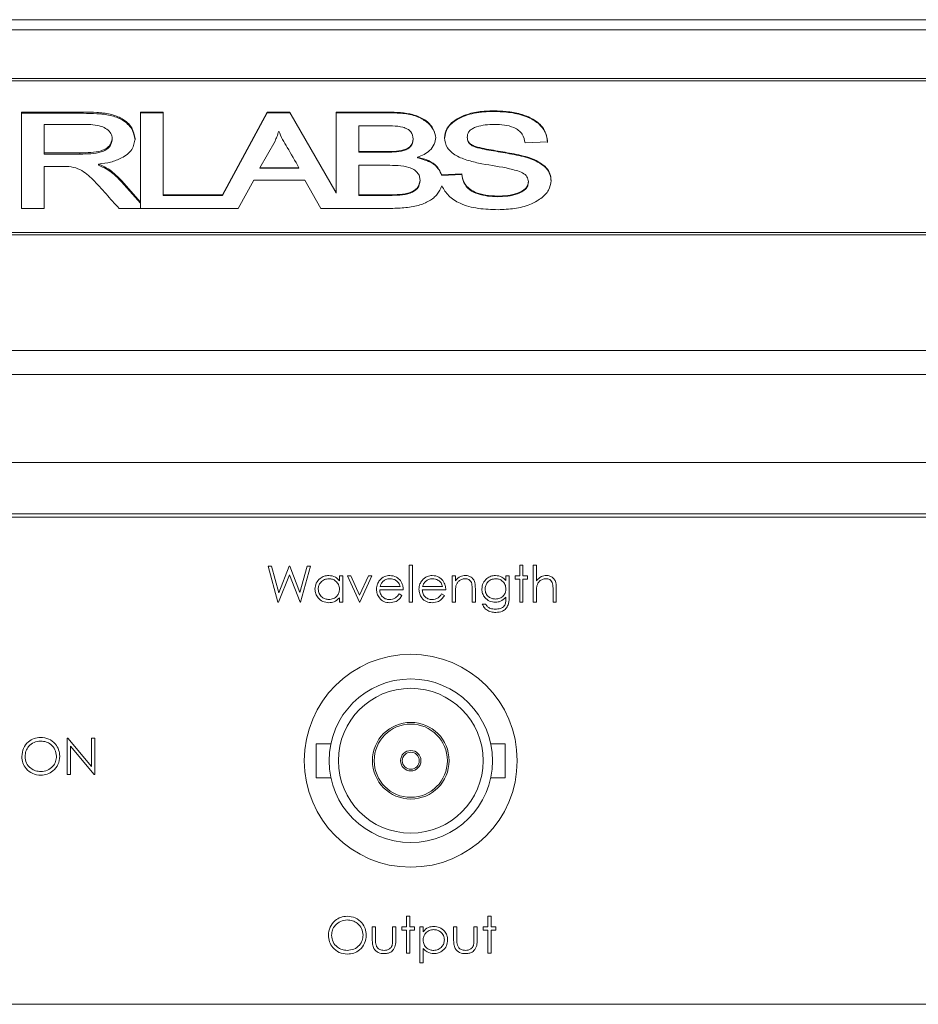
# Model space of a CAD drawing. Units: millimetres. Extents: x 0 to 420, y 0 to 297.
# Drawn here: x 309 to 336, y 213 to 242 of the extents above; entities that cross this region are included whole.
import ezdxf

# ---------------------------------------------------------------- set-up
doc = ezdxf.new("R2010")
doc.units = ezdxf.units.MM

msp = doc.modelspace()

# ---------------------------------------------------------------- linework, layer by layer
at = {"color": 7, "linetype": 'Continuous', "lineweight": 15}
for p, q in [((377.8002, 241.7854), (294.8002, 241.7854)), ((377.8002, 241.4925), (294.8002, 241.4925)), ((375.3002, 240.0635), (297.3002, 240.0635)), ((375.3002, 239.9928), (297.3002, 239.9928)), ((309.472, 239.0736), (311.2853, 239.0736)), ((309.472, 236.2452), (309.472, 239.0736)), ((309.472, 239.0382), (311.2853, 239.0382)), ((311.2853, 239.0382), (311.2853, 239.0736)), ((312.9618, 239.0736), (313.6284, 239.0736)), ((312.9618, 236.4327), (312.9618, 239.0736)), ((313.6284, 239.0559), (312.9618, 239.0559)), ((313.6284, 239.0736), (313.6284, 236.644)), ((315.3716, 236.644), (316.6807, 239.0736)), ((316.6807, 239.0559), (315.3716, 236.6264)), ((316.6807, 239.0736), (317.3529, 239.0736)), ((316.6807, 239.0559), (316.6807, 239.0736)), ((317.3529, 239.0559), (316.6807, 239.0559)), ((317.3529, 239.0736), (318.7105, 236.7095)), ((317.3529, 239.0559), (317.3529, 239.0736)), ((318.7105, 236.6919), (317.3529, 239.0559)), ((318.7105, 239.0736), (320.2321, 239.0736)), ((318.7105, 236.7095), (318.7105, 239.0736)), ((320.2321, 239.0559), (318.7105, 239.0559)), ((320.2321, 239.0559), (320.2321, 239.0736)), ((323.3308, 239.0922), (323.3308, 239.1099)), ((310.1387, 238.711), (310.1387, 237.877)), ((311.3198, 238.711), (310.1387, 238.711)), ((320.059, 238.6747), (319.3771, 238.6747)), ((319.3771, 238.6747), (319.3771, 237.9132)), ((312.1387, 238.2626), (312.1387, 238.2979)), ((316.917, 238.2237), (316.4699, 237.4418)), ((320.9669, 238.2667), (320.9669, 238.2843)), ((322.5592, 238.3227), (322.5592, 238.3404)), ((324.9182, 238.201), (324.2555, 238.167)), ((310.1387, 237.877), (311.1892, 237.877)), ((310.1387, 237.8416), (310.1387, 237.877)), ((311.1892, 237.8416), (311.1892, 237.877)), ((319.3771, 237.9132), (320.1263, 237.9132)), ((319.3771, 237.8955), (319.3771, 237.9132)), ((319.3771, 237.8955), (320.1263, 237.8955)), ((320.1263, 237.8955), (320.1263, 237.9132)), ((323.3949, 237.9222), (323.3949, 237.9398)), ((310.1387, 237.8416), (311.1892, 237.8416)), ((321.0951, 237.7324), (321.0951, 237.75)), ((310.1387, 237.4781), (310.1387, 236.2452)), ((310.6499, 237.4781), (310.1387, 237.4781)), ((311.7353, 237.5123), (311.7353, 237.5476)), ((316.4699, 237.4418), (317.6174, 237.4418)), ((316.4699, 237.4241), (316.4699, 237.4418)), ((316.4699, 237.4241), (317.6174, 237.4241)), ((317.6174, 237.4241), (317.6174, 237.4418)), ((320.2041, 237.5143), (319.3771, 237.5143)), ((319.3771, 237.5143), (319.3771, 236.644)), ((312.4119, 237.0611), (312.9618, 236.4327)), ((312.4119, 237.0257), (312.4119, 237.0611)), ((312.4119, 237.0257), (312.9618, 236.3973)), ((316.2912, 237.0792), (315.8345, 236.2452)), ((317.7945, 237.0792), (316.2912, 237.0792)), ((318.2568, 236.2452), (317.7945, 237.0792)), ((321.172, 237.0615), (321.172, 237.0792)), ((321.8161, 237.2305), (322.3997, 237.2605)), ((322.3997, 237.2428), (321.8161, 237.2128)), ((321.8161, 237.2128), (321.8161, 237.2305)), ((322.3997, 237.2428), (322.3997, 237.2605)), ((324.3541, 237.0151), (324.3541, 237.0327)), ((318.7105, 236.6919), (318.7105, 236.7095)), ((312.9618, 236.415), (312.9618, 236.4327)), ((312.9618, 236.415), (312.9618, 236.2452)), ((313.6284, 236.644), (315.3716, 236.644)), ((313.6284, 236.6264), (313.6284, 236.644)), ((315.3716, 236.6264), (313.6284, 236.6264)), ((315.3716, 236.6264), (315.3716, 236.644)), ((319.3771, 236.644), (320.2722, 236.644)), ((319.3771, 236.6264), (319.3771, 236.644)), ((319.3771, 236.6264), (320.2722, 236.6264)), ((320.2722, 236.6264), (320.2722, 236.644)), ((323.4454, 236.5901), (323.4454, 236.6078)), ((310.1387, 236.2452), (309.472, 236.2452)), ((315.8345, 236.2452), (312.339, 236.2452)), ((320.2674, 236.2452), (318.2568, 236.2452)), ((297.3002, 235.5381), (375.3002, 235.5381)), ((297.3002, 235.4673), (375.3002, 235.4673)), ((377.8002, 232.0783), (294.8002, 232.0783)), ((377.8002, 231.3712), (294.8002, 231.3712)), ((294.8002, 228.7854), (377.8002, 228.7854)), ((294.8002, 228.7854), (377.8002, 228.7854)), ((375.3002, 227.2854), (297.3002, 227.2854)), ((375.3002, 227.1854), (297.3002, 227.1854)), ((316.7181, 225.7437), (316.8162, 225.7437)), ((316.9996, 224.6854), (316.7181, 225.7437)), ((316.8162, 225.7437), (317.0233, 224.9675)), ((317.0233, 224.9675), (317.3314, 225.7437)), ((317.3314, 225.7437), (317.3452, 225.7437)), ((317.3452, 225.7437), (317.6475, 224.9728)), ((317.6475, 224.9728), (317.8557, 225.7437)), ((317.9528, 225.7437), (317.6674, 224.6854)), ((317.8557, 225.7437), (317.9528, 225.7437)), ((320.8564, 225.7708), (320.9514, 225.7708)), ((320.8564, 224.6854), (320.8564, 225.7708)), ((320.9514, 225.7708), (320.9514, 224.6854)), ((324.0993, 225.7708), (324.1942, 225.7708)), ((324.0993, 225.4588), (324.0993, 225.7708)), ((324.1942, 225.7708), (324.1942, 225.4588)), ((324.4927, 225.7708), (324.5877, 225.7708)), ((324.4927, 224.6854), (324.4927, 225.7708)), ((324.5877, 225.7708), (324.5877, 225.3127)), ((317.3354, 225.4948), (317.0132, 224.6854)), ((317.6539, 224.6854), (317.3354, 225.4948)), ((318.8076, 225.4588), (318.9026, 225.4588)), ((318.8076, 225.3157), (318.8076, 225.4588)), ((318.9026, 225.4588), (318.9026, 224.6854)), ((319.0383, 225.4588), (319.1411, 225.4588)), ((319.391, 224.6854), (319.0383, 225.4588)), ((319.1411, 225.4588), (319.3978, 224.8957)), ((319.3978, 224.8957), (319.6546, 225.4588)), ((319.7574, 225.4588), (319.4046, 224.6854)), ((319.6546, 225.4588), (319.7574, 225.4588)), ((322.1183, 225.4588), (322.2133, 225.4588)), ((322.1183, 224.6854), (322.1183, 225.4588)), ((322.2133, 225.4588), (322.2133, 225.3193)), ((323.6922, 225.4588), (323.7872, 225.4588)), ((323.6922, 225.3235), (323.6922, 225.4588)), ((323.7872, 225.4588), (323.7872, 224.845)), ((323.9636, 225.3638), (323.9636, 225.4588)), ((323.9636, 225.4588), (324.0993, 225.4588)), ((324.1942, 225.4588), (324.3299, 225.4588)), ((324.3299, 225.4588), (324.3299, 225.3638)), ((319.998, 225.1467), (320.585, 225.1467)), ((321.2463, 225.1467), (321.8333, 225.1467)), ((324.0993, 225.3638), (323.9636, 225.3638)), ((324.0993, 224.6854), (324.0993, 225.3638)), ((324.1942, 225.3638), (324.1942, 224.6854)), ((324.3299, 225.3638), (324.1942, 225.3638)), ((320.68, 225.0517), (319.988, 225.0517)), ((320.5549, 224.9296), (320.6393, 224.8853)), ((321.9283, 225.0517), (321.2363, 225.0517)), ((321.8032, 224.9296), (321.8876, 224.8853)), ((322.2133, 224.965), (322.2133, 224.6854)), ((322.7017, 224.6854), (322.7017, 225.0492)), ((322.7967, 225.0803), (322.7967, 224.6854)), ((324.5877, 224.965), (324.5877, 224.6854)), ((325.0762, 224.6854), (325.0762, 225.0492)), ((325.1712, 225.0803), (325.1712, 224.6854)), ((317.0132, 224.6854), (316.9996, 224.6854)), ((317.6674, 224.6854), (317.6539, 224.6854)), ((318.8076, 224.6854), (318.8076, 224.8191)), ((318.9026, 224.6854), (318.8076, 224.6854)), ((319.4046, 224.6854), (319.391, 224.6854)), ((320.9514, 224.6854), (320.8564, 224.6854)), ((322.2133, 224.6854), (322.1183, 224.6854)), ((322.7967, 224.6854), (322.7017, 224.6854)), ((323.0002, 224.6311), (323.0952, 224.6311)), ((323.6922, 224.7935), (323.6922, 224.8336)), ((324.1942, 224.6854), (324.0993, 224.6854)), ((324.5877, 224.6854), (324.4927, 224.6854)), ((325.1712, 224.6854), (325.0762, 224.6854)), ((310.8113, 220.6937), (310.8313, 220.6937)), ((310.8113, 219.6354), (310.8113, 220.6937)), ((310.8313, 220.6937), (311.5305, 219.8607)), ((311.5305, 220.6937), (311.6254, 220.6937)), ((311.5305, 219.8607), (311.5305, 220.6937)), ((311.6254, 220.6937), (311.6254, 219.6354)), ((318.5529, 220.5354), (318.1252, 220.5354)), ((318.1252, 219.5354), (318.1252, 220.5354)), ((323.6752, 220.5354), (323.2476, 220.5354)), ((323.6752, 220.5354), (323.6752, 219.5354)), ((311.6038, 219.6354), (310.9063, 220.4664)), ((310.9063, 220.4664), (310.9063, 219.6354)), ((310.9063, 219.6354), (310.8113, 219.6354)), ((311.6254, 219.6354), (311.6038, 219.6354)), ((318.1252, 219.5354), (318.5529, 219.5354)), ((323.2476, 219.5354), (323.6752, 219.5354)), ((320.7747, 215.4708), (320.8697, 215.4708)), ((320.7747, 215.1588), (320.7747, 215.4708)), ((320.8697, 215.4708), (320.8697, 215.1588)), ((323.1627, 215.4708), (323.2577, 215.4708)), ((323.1627, 215.1588), (323.1627, 215.4708)), ((323.2577, 215.4708), (323.2577, 215.1588)), ((319.7706, 215.1588), (319.8656, 215.1588)), ((319.7706, 214.7892), (319.7706, 215.1588)), ((319.8656, 215.1588), (319.8656, 214.8001)), ((320.3676, 215.1588), (320.4626, 215.1588)), ((320.3676, 214.8001), (320.3676, 215.1588)), ((320.4626, 215.1588), (320.4626, 214.7822)), ((320.639, 215.0638), (320.639, 215.1588)), ((320.639, 215.1588), (320.7747, 215.1588)), ((320.7747, 215.0638), (320.639, 215.0638)), ((320.7747, 214.3854), (320.7747, 215.0638)), ((320.8697, 215.1588), (321.0053, 215.1588)), ((320.8697, 215.0638), (320.8697, 214.3854)), ((321.0053, 215.0638), (320.8697, 215.0638)), ((321.0053, 215.1588), (321.0053, 215.0638)), ((321.1682, 215.1588), (321.2631, 215.1588)), ((321.1682, 214.1004), (321.1682, 215.1588)), ((321.2631, 215.1588), (321.2631, 215.0157)), ((322.1587, 215.1588), (322.2536, 215.1588)), ((322.1587, 214.7892), (322.1587, 215.1588)), ((322.2536, 215.1588), (322.2536, 214.8001)), ((322.7557, 215.1588), (322.8506, 215.1588)), ((322.7557, 214.8001), (322.7557, 215.1588)), ((322.8506, 215.1588), (322.8506, 214.7822)), ((323.027, 215.0638), (323.027, 215.1588)), ((323.027, 215.1588), (323.1627, 215.1588)), ((323.1627, 215.0638), (323.027, 215.0638)), ((323.1627, 214.3854), (323.1627, 215.0638)), ((323.2577, 215.1588), (323.3934, 215.1588)), ((323.2577, 215.0638), (323.2577, 214.3854)), ((323.3934, 215.0638), (323.2577, 215.0638)), ((323.3934, 215.1588), (323.3934, 215.0638)), ((321.2631, 214.5255), (321.2631, 214.1004)), ((320.8697, 214.3854), (320.7747, 214.3854)), ((323.2577, 214.3854), (323.1627, 214.3854)), ((321.2631, 214.1004), (321.1682, 214.1004)), ((297.3002, 212.8854), (375.3002, 212.8854))]:
    msp.add_line(p, q, dxfattribs=at)
for radius in [3.125, 2.4, 2.125, 1.125, 1.075, 0.3, 0.25]:
    msp.add_circle((320.9002, 220.0354), radius, dxfattribs=at)
for points, knots in [([(311.2853, 239.0736), (311.4181, 239.0715), (311.6836, 239.0672), (312.0825, 239.0283), (312.4607, 238.8844), (312.7481, 238.6249), (312.7863, 238.4032), (312.8053, 238.2923)], [0, 0, 0, 0, 0.18752, 0.3748015, 0.5613222, 0.7804583, 1, 1, 1, 1]), ([(311.2853, 239.0382), (311.4181, 239.0361), (311.6836, 239.0319), (312.0825, 238.9929), (312.4607, 238.8491), (312.7481, 238.5896), (312.7863, 238.3679), (312.8053, 238.2569)], [0, 0, 0, 0, 0.18752, 0.3748015, 0.5613222, 0.7804583, 1, 1, 1, 1]), ([(320.2321, 239.0736), (320.3545, 239.0709), (320.5992, 239.0656), (320.9619, 239.0116), (321.3052, 238.8745), (321.5676, 238.6357), (321.6116, 238.4326), (321.6336, 238.3314)], [0, 0, 0, 0, 0.187373, 0.3745488, 0.5609936, 0.780991, 1, 1, 1, 1]), ([(321.6336, 238.3137), (321.6186, 238.4003), (321.5885, 238.5736), (321.3762, 238.7936), (321.0703, 238.9698), (320.6638, 239.0451), (320.3761, 239.0523), (320.2321, 239.0559)], [0, 0, 0, 0, 0.186266, 0.3730372, 0.5592042, 0.7793119, 1, 1, 1, 1]), ([(321.8925, 238.3161), (321.9044, 238.4064), (321.928, 238.587), (322.148, 238.8181), (322.4713, 238.9928), (322.8812, 239.0951), (323.1808, 239.1049), (323.3308, 239.1099)], [0, 0, 0, 0, 0.1863943, 0.3727159, 0.559437, 0.7795018, 1, 1, 1, 1]), ([(323.3308, 239.0922), (323.1392, 239.0846), (322.7569, 239.0693), (322.2723, 238.8938), (321.9445, 238.6181), (321.9098, 238.4049), (321.8925, 238.2984)], [0, 0, 0, 0, 0.2809377, 0.5606416, 0.7803696, 1, 1, 1, 1]), ([(323.3308, 239.1099), (323.4738, 239.1057), (323.7595, 239.0975), (324.1753, 239.0126), (324.5666, 238.8446), (324.8597, 238.5584), (324.8987, 238.3203), (324.9182, 238.201)], [0, 0, 0, 0, 0.187243, 0.3742671, 0.5610228, 0.780086, 1, 1, 1, 1]), ([(324.9182, 238.1834), (324.903, 238.2842), (324.8726, 238.4857), (324.6572, 238.7579), (324.2946, 238.9584), (323.8361, 239.0754), (323.4994, 239.0866), (323.3308, 239.0922)], [0, 0, 0, 0, 0.186763, 0.3730428, 0.5595645, 0.779561, 1, 1, 1, 1]), ([(312.1387, 238.2979), (312.1313, 238.3481), (312.1167, 238.4483), (311.9902, 238.5748), (311.8035, 238.6665), (311.569, 238.7057), (311.4029, 238.7092), (311.3198, 238.711)], [0, 0, 0, 0, 0.1863838, 0.3727798, 0.5590411, 0.7792973, 1, 1, 1, 1]), ([(317.0238, 238.5117), (317.0065, 238.4575), (316.9755, 238.3606), (316.9349, 238.2655), (316.917, 238.2237)], [0, 0, 0, 0, 0.5600104, 1, 1, 1, 1]), ([(317.6174, 237.4418), (317.5031, 237.6406), (317.344, 237.9175), (317.1349, 238.2713), (317.0608, 238.4316), (317.0238, 238.5117)], [0, 0, 0, 0, 0.5601099, 0.7801521, 1, 1, 1, 1]), ([(320.9669, 238.2843), (320.9595, 238.3588), (320.9485, 238.4707), (320.805, 238.5803), (320.6244, 238.6512), (320.3646, 238.6708), (320.161, 238.6734), (320.059, 238.6747)], [0, 0, 0, 0, 0.2486276, 0.3736184, 0.49885, 0.7490124, 1, 1, 1, 1]), ([(323.3557, 238.711), (323.2661, 238.7088), (323.0872, 238.7043), (322.8697, 238.6587), (322.7146, 238.5945), (322.6213, 238.5243), (322.567, 238.4354), (322.5618, 238.3721), (322.5592, 238.3404)], [0, 0, 0, 0, 0.2503352, 0.5003338, 0.6254022, 0.7502546, 0.8750244, 1, 1, 1, 1]), ([(324.2555, 238.167), (324.2386, 238.2557), (324.2049, 238.432), (323.9608, 238.6295), (323.6502, 238.7019), (323.4539, 238.7079), (323.3557, 238.711)], [0, 0, 0, 0, 0.280688, 0.558269, 0.7787534, 1, 1, 1, 1]), ([(311.1892, 237.877), (311.2947, 237.8787), (311.5055, 237.8821), (311.7731, 237.9133), (311.953, 237.9952), (312.0953, 238.1099), (312.1213, 238.2229), (312.1387, 238.2979)], [0, 0, 0, 0, 0.2511103, 0.5013959, 0.6266429, 0.7519795, 1, 1, 1, 1]), ([(311.1892, 237.8416), (311.2947, 237.8433), (311.5055, 237.8467), (311.7731, 237.8779), (311.953, 237.9598), (312.0953, 238.0746), (312.1213, 238.1875), (312.1387, 238.2626)], [0, 0, 0, 0, 0.2511103, 0.5013959, 0.6266429, 0.7519795, 1, 1, 1, 1]), ([(312.8053, 238.2923), (312.7881, 238.1822), (312.7535, 237.962), (312.4486, 237.7259), (312.0946, 237.5947), (311.8552, 237.5633), (311.7353, 237.5476)], [0, 0, 0, 0, 0.2792671, 0.5584497, 0.7790494, 1, 1, 1, 1]), ([(320.1263, 237.9132), (320.2212, 237.9145), (320.4104, 237.917), (320.6514, 237.9402), (320.8166, 238.009), (320.9496, 238.1109), (320.96, 238.215), (320.9669, 238.2843)], [0, 0, 0, 0, 0.2509894, 0.5009289, 0.6262502, 0.7512527, 1, 1, 1, 1]), ([(320.1263, 237.8955), (320.2212, 237.8968), (320.4104, 237.8993), (320.6514, 237.9225), (320.8166, 237.9914), (320.9496, 238.0933), (320.96, 238.1974), (320.9669, 238.2667)], [0, 0, 0, 0, 0.2509897, 0.5009294, 0.626252, 0.7512546, 1, 1, 1, 1]), ([(321.6336, 238.3314), (321.6243, 238.2626), (321.6057, 238.125), (321.4742, 237.9533), (321.3016, 237.8223), (321.1639, 237.7741), (321.0951, 237.75)], [0, 0, 0, 0, 0.2797751, 0.5596671, 0.7798135, 1, 1, 1, 1]), ([(324.3541, 237.0327), (324.3469, 237.0824), (324.3326, 237.1816), (324.1876, 237.299), (323.9978, 237.3616), (323.6054, 237.4637), (323.1223, 237.5229), (322.5909, 237.6441), (322.22, 237.7824), (321.9349, 238.0181), (321.9067, 238.2167), (321.8925, 238.3161)], [0, 0, 0, 0, 0.0622645, 0.1244222, 0.1870001, 0.2497185, 0.5005786, 0.6259444, 0.751054, 0.8754443, 1, 1, 1, 1]), ([(322.5592, 238.3404), (322.5618, 238.3077), (322.567, 238.2422), (322.6253, 238.1501), (322.7327, 238.0845), (322.9886, 238.0068), (323.2144, 237.9696), (323.3949, 237.9398)], [0, 0, 0, 0, 0.1250231, 0.2495947, 0.3741499, 0.4993343, 1, 1, 1, 1]), ([(323.3949, 237.9222), (323.2144, 237.9519), (322.9887, 237.9891), (322.7327, 238.0668), (322.6253, 238.1324), (322.567, 238.2246), (322.5618, 238.29), (322.5592, 238.3227)], [0, 0, 0, 0, 0.5006652, 0.6258484, 0.7504037, 0.8749773, 1, 1, 1, 1]), ([(323.3949, 237.9398), (323.5763, 237.9098), (323.9386, 237.8497), (324.3886, 237.7472), (324.6936, 237.5926), (324.8886, 237.4482), (325.0042, 237.2626), (325.0152, 237.1306), (325.0207, 237.0645)], [0, 0, 0, 0, 0.2504098, 0.5003153, 0.6254253, 0.7503634, 0.8750716, 1, 1, 1, 1]), ([(325.0207, 237.0468), (325.0152, 237.1129), (325.0042, 237.2449), (324.8886, 237.4305), (324.6936, 237.5749), (324.3886, 237.7295), (323.9386, 237.832), (323.5763, 237.8921), (323.3949, 237.9222)], [0, 0, 0, 0, 0.1249293, 0.2496365, 0.3745753, 0.4996851, 0.7495905, 1, 1, 1, 1]), ([(321.0951, 237.75), (321.1915, 237.7274), (321.3842, 237.6822), (321.6689, 237.5117), (321.7603, 237.337), (321.8161, 237.2305)], [0, 0, 0, 0, 0.2808599, 0.5614149, 1, 1, 1, 1]), ([(321.8161, 237.2128), (321.7853, 237.2811), (321.7237, 237.4177), (321.4914, 237.6241), (321.2452, 237.6914), (321.0951, 237.7324)], [0, 0, 0, 0, 0.2806727, 0.5614317, 1, 1, 1, 1]), ([(312.339, 236.2452), (312.2103, 236.387), (311.953, 236.6708), (311.6551, 237.0155), (311.3976, 237.255), (311.1976, 237.3967), (310.9318, 237.4773), (310.7441, 237.4778), (310.6499, 237.4781)], [0, 0, 0, 0, 0.2803885, 0.5607652, 0.6708524, 0.7808201, 0.8899534, 1, 1, 1, 1]), ([(311.7353, 237.5476), (311.813, 237.5138), (311.9683, 237.4461), (312.1969, 237.2802), (312.3304, 237.1442), (312.4119, 237.0611)], [0, 0, 0, 0, 0.2797327, 0.5598321, 1, 1, 1, 1]), ([(311.7353, 237.5123), (311.813, 237.4785), (311.9683, 237.4108), (312.1969, 237.2448), (312.3304, 237.1088), (312.4119, 237.0257)], [0, 0, 0, 0, 0.2797343, 0.5598319, 1, 1, 1, 1]), ([(321.172, 237.0792), (321.1689, 237.1178), (321.1627, 237.1948), (321.0992, 237.3036), (320.9912, 237.3923), (320.8017, 237.4718), (320.5297, 237.5081), (320.3127, 237.5122), (320.2041, 237.5143)], [0, 0, 0, 0, 0.125054, 0.2499144, 0.3748277, 0.4996859, 0.7495417, 1, 1, 1, 1]), ([(320.2722, 236.644), (320.3758, 236.6463), (320.5826, 236.6508), (320.8433, 236.6889), (321.0157, 236.7738), (321.1444, 236.8932), (321.161, 237.0049), (321.172, 237.0792)], [0, 0, 0, 0, 0.2509241, 0.5010612, 0.626134, 0.7512707, 1, 1, 1, 1]), ([(320.2722, 236.6264), (320.3758, 236.6286), (320.5826, 236.6331), (320.8433, 236.6712), (321.0157, 236.7561), (321.1444, 236.8755), (321.161, 236.9872), (321.172, 237.0615)], [0, 0, 0, 0, 0.2509241, 0.5010612, 0.626134, 0.7512689, 1, 1, 1, 1]), ([(322.3997, 237.2605), (322.4174, 237.1559), (322.4526, 236.9479), (322.7415, 236.7189), (323.0994, 236.6232), (323.33, 236.6129), (323.4454, 236.6078)], [0, 0, 0, 0, 0.2807547, 0.5580493, 0.7788995, 1, 1, 1, 1]), ([(323.4454, 236.5901), (323.3472, 236.5934), (323.1509, 236.5999), (322.8706, 236.6669), (322.6016, 236.786), (322.4411, 237), (322.4135, 237.1617), (322.3997, 237.2428)], [0, 0, 0, 0, 0.1871256, 0.3740907, 0.560519, 0.7796522, 1, 1, 1, 1]), ([(323.4454, 236.6078), (323.5468, 236.6108), (323.7495, 236.6168), (324.0423, 236.6817), (324.2497, 236.7946), (324.3433, 236.9249), (324.3505, 236.9968), (324.3541, 237.0327)], [0, 0, 0, 0, 0.2506996, 0.5008832, 0.7497612, 0.8748111, 1, 1, 1, 1]), ([(324.3541, 237.0151), (324.3505, 236.9791), (324.3433, 236.9073), (324.2497, 236.7769), (324.0423, 236.664), (323.7495, 236.5991), (323.5468, 236.5931), (323.4454, 236.5901)], [0, 0, 0, 0, 0.1251907, 0.2502388, 0.4991178, 0.7493006, 1, 1, 1, 1]), ([(325.0207, 237.0645), (325.0066, 236.9673), (324.9783, 236.773), (324.732, 236.5292), (324.387, 236.34), (323.9476, 236.226), (323.6252, 236.2146), (323.4638, 236.2089)], [0, 0, 0, 0, 0.1862571, 0.3726284, 0.5594453, 0.779542, 1, 1, 1, 1]), ([(321.8128, 236.9041), (321.7754, 236.8209), (321.7007, 236.6546), (321.4537, 236.4521), (321.1086, 236.316), (320.7014, 236.2541), (320.4121, 236.2481), (320.2674, 236.2452)], [0, 0, 0, 0, 0.1866628, 0.3728905, 0.5593598, 0.7794878, 1, 1, 1, 1]), ([(323.4638, 236.2089), (323.2699, 236.2148), (322.8828, 236.2265), (322.3654, 236.3598), (321.9877, 236.6039), (321.8711, 236.804), (321.8128, 236.9041)], [0, 0, 0, 0, 0.2806644, 0.5603481, 0.7801238, 1, 1, 1, 1]), ([(318.0885, 225.0742), (318.0958, 225.1335), (318.1105, 225.2521), (318.2226, 225.3811), (318.3549, 225.4604), (318.4481, 225.4684), (318.4947, 225.4723)], [0, 0, 0, 0, 0.2794139, 0.5591929, 0.7795503, 1, 1, 1, 1]), ([(318.4947, 225.4723), (318.5645, 225.4644), (318.6893, 225.4503), (318.7714, 225.3569), (318.8076, 225.3157)], [0, 0, 0, 0, 0.5590687, 1, 1, 1, 1]), ([(319.9821, 225.3282), (320.0296, 225.3749), (320.1146, 225.4586), (320.2324, 225.4681), (320.2844, 225.4723)], [0, 0, 0, 0, 0.5585756, 1, 1, 1, 1]), ([(320.2844, 225.4723), (320.3532, 225.4644), (320.4762, 225.4501), (320.5592, 225.3599), (320.5959, 225.3201)], [0, 0, 0, 0, 0.55892408, 1, 1, 1, 1]), ([(321.2304, 225.3282), (321.2779, 225.3749), (321.3629, 225.4586), (321.4807, 225.4681), (321.5327, 225.4723)], [0, 0, 0, 0, 0.55858156, 1, 1, 1, 1]), ([(321.5327, 225.4723), (321.6015, 225.4644), (321.7244, 225.4501), (321.8075, 225.3599), (321.8442, 225.3201)], [0, 0, 0, 0, 0.5589197, 1, 1, 1, 1]), ([(322.2133, 225.3193), (322.2584, 225.3679), (322.3391, 225.4549), (322.456, 225.467), (322.5075, 225.4723)], [0, 0, 0, 0, 0.5591422, 1, 1, 1, 1]), ([(322.5075, 225.4723), (322.5422, 225.4693), (322.6115, 225.4632), (322.7025, 225.4075), (322.7949, 225.2839), (322.796, 225.1643), (322.7967, 225.0803)], [0, 0, 0, 0, 0.1870181, 0.3738916, 0.5606094, 1, 1, 1, 1]), ([(322.9866, 225.0746), (322.9941, 225.1331), (323.0091, 225.2501), (323.1168, 225.3803), (323.2483, 225.4579), (323.3402, 225.4675), (323.3861, 225.4723)], [0, 0, 0, 0, 0.2795481, 0.5591059, 0.7796353, 1, 1, 1, 1]), ([(323.3861, 225.4723), (323.4533, 225.4642), (323.5736, 225.4497), (323.6559, 225.3621), (323.6922, 225.3235)], [0, 0, 0, 0, 0.558594, 1, 1, 1, 1]), ([(324.5877, 225.3127), (324.6326, 225.3623), (324.7128, 225.4509), (324.8303, 225.4658), (324.882, 225.4723)], [0, 0, 0, 0, 0.5599356, 1, 1, 1, 1]), ([(324.882, 225.4723), (324.9167, 225.4693), (324.986, 225.4632), (325.077, 225.4075), (325.1696, 225.2841), (325.1705, 225.1644), (325.1712, 225.0803)], [0, 0, 0, 0, 0.1870182, 0.3738954, 0.5605963, 1, 1, 1, 1]), ([(318.4959, 225.3774), (318.4506, 225.3721), (318.3599, 225.3615), (318.2569, 225.2809), (318.195, 225.1798), (318.1873, 225.1087), (318.1834, 225.0731)], [0, 0, 0, 0, 0.2797692, 0.5592893, 0.7797182, 1, 1, 1, 1]), ([(318.8076, 225.0704), (318.8025, 225.1162), (318.7924, 225.2079), (318.7069, 225.3088), (318.6039, 225.3688), (318.5319, 225.3745), (318.4959, 225.3774)], [0, 0, 0, 0, 0.2796579, 0.5592104, 0.7794861, 1, 1, 1, 1]), ([(319.8931, 225.0699), (319.8978, 225.1225), (319.9062, 225.2164), (319.9589, 225.294), (319.9821, 225.3282)], [0, 0, 0, 0, 0.5594238, 1, 1, 1, 1]), ([(320.09, 225.3048), (320.0669, 225.2787), (320.0256, 225.232), (320.0065, 225.1728), (319.998, 225.1467)], [0, 0, 0, 0, 0.55879136, 1, 1, 1, 1]), ([(320.2893, 225.3774), (320.2483, 225.3738), (320.1749, 225.3674), (320.116, 225.324), (320.09, 225.3048)], [0, 0, 0, 0, 0.5594506, 1, 1, 1, 1]), ([(320.585, 225.1467), (320.5734, 225.1833), (320.5502, 225.2564), (320.469, 225.33), (320.3789, 225.3703), (320.3192, 225.375), (320.2893, 225.3774)], [0, 0, 0, 0, 0.28013547, 0.55919701, 0.77959622, 1, 1, 1, 1]), ([(320.5959, 225.3201), (320.6234, 225.2736), (320.6727, 225.1903), (320.6778, 225.0941), (320.68, 225.0517)], [0, 0, 0, 0, 0.5589034, 1, 1, 1, 1]), ([(321.1414, 225.0699), (321.1461, 225.1225), (321.1545, 225.2164), (321.2072, 225.294), (321.2304, 225.3282)], [0, 0, 0, 0, 0.5594238, 1, 1, 1, 1]), ([(321.3383, 225.3048), (321.3152, 225.2787), (321.2739, 225.232), (321.2547, 225.1728), (321.2463, 225.1467)], [0, 0, 0, 0, 0.5587967, 1, 1, 1, 1]), ([(321.5376, 225.3774), (321.4965, 225.3738), (321.4232, 225.3674), (321.3643, 225.324), (321.3383, 225.3048)], [0, 0, 0, 0, 0.5594589, 1, 1, 1, 1]), ([(321.8333, 225.1467), (321.8217, 225.1833), (321.7985, 225.2564), (321.7173, 225.3301), (321.6272, 225.3703), (321.5675, 225.375), (321.5376, 225.3774)], [0, 0, 0, 0, 0.280135, 0.5591894, 0.7795966, 1, 1, 1, 1]), ([(321.8442, 225.3201), (321.8717, 225.2736), (321.921, 225.1903), (321.9261, 225.0941), (321.9283, 225.0517)], [0, 0, 0, 0, 0.5589009, 1, 1, 1, 1]), ([(322.2279, 225.1726), (322.2226, 225.134), (322.2131, 225.0651), (322.2132, 224.9956), (322.2133, 224.965)], [0, 0, 0, 0, 0.5596521, 1, 1, 1, 1]), ([(322.491, 225.3774), (322.4575, 225.3739), (322.3904, 225.3669), (322.3117, 225.3125), (322.2545, 225.2472), (322.2367, 225.1974), (322.2279, 225.1726)], [0, 0, 0, 0, 0.2795557, 0.5593765, 0.7797033, 1, 1, 1, 1]), ([(322.6905, 225.2251), (322.6829, 225.2497), (322.6677, 225.2989), (322.599, 225.3666), (322.5319, 225.3733), (322.491, 225.3774)], [0, 0, 0, 0, 0.2811929, 0.5613303, 1, 1, 1, 1]), ([(322.7017, 225.0492), (322.7019, 225.0822), (322.7023, 225.1411), (322.6941, 225.1995), (322.6905, 225.2251)], [0, 0, 0, 0, 0.5602503, 1, 1, 1, 1]), ([(323.3937, 225.3774), (323.3482, 225.372), (323.2572, 225.3611), (323.1534, 225.2804), (323.0922, 225.1781), (323.0852, 225.1066), (323.0816, 225.0708)], [0, 0, 0, 0, 0.27974835, 0.55928221, 0.77962087, 1, 1, 1, 1]), ([(323.6922, 225.0763), (323.6877, 225.1207), (323.6786, 225.2095), (323.5986, 225.3101), (323.498, 225.3672), (323.4285, 225.374), (323.3937, 225.3774)], [0, 0, 0, 0, 0.27981008, 0.55909051, 0.77957598, 1, 1, 1, 1]), ([(324.6023, 225.1726), (324.597, 225.134), (324.5876, 225.0651), (324.5877, 224.9956), (324.5877, 224.965)], [0, 0, 0, 0, 0.5596396, 1, 1, 1, 1]), ([(324.8652, 225.3774), (324.8317, 225.3739), (324.7646, 225.3669), (324.6861, 225.3124), (324.6289, 225.2472), (324.6112, 225.1974), (324.6023, 225.1726)], [0, 0, 0, 0, 0.2795543, 0.5593872, 0.7797111, 1, 1, 1, 1]), ([(325.0652, 225.2251), (325.0573, 225.2496), (325.0415, 225.2985), (324.9733, 225.3665), (324.9062, 225.3733), (324.8652, 225.3774)], [0, 0, 0, 0, 0.2813301, 0.5614832, 1, 1, 1, 1]), ([(325.0762, 225.0492), (325.0763, 225.0822), (325.0766, 225.1411), (325.0687, 225.1995), (325.0652, 225.2251)], [0, 0, 0, 0, 0.5602784, 1, 1, 1, 1]), ([(318.4917, 224.6718), (318.4323, 224.6788), (318.3133, 224.6927), (318.1818, 224.8021), (318.1005, 224.934), (318.0925, 225.0275), (318.0885, 225.0742)], [0, 0, 0, 0, 0.2795754, 0.5593348, 0.7795894, 1, 1, 1, 1]), ([(318.1834, 225.0731), (318.1898, 225.028), (318.2027, 224.9376), (318.286, 224.8368), (318.3883, 224.7772), (318.4595, 224.7702), (318.4951, 224.7668)], [0, 0, 0, 0, 0.2794283, 0.5591477, 0.7795702, 1, 1, 1, 1]), ([(318.4951, 224.7668), (318.5404, 224.7722), (318.6311, 224.7832), (318.7368, 224.8608), (318.7983, 224.9631), (318.8045, 225.0346), (318.8076, 225.0704)], [0, 0, 0, 0, 0.2798207, 0.5593891, 0.7796024, 1, 1, 1, 1]), ([(320.2821, 224.6718), (320.2233, 224.6771), (320.1058, 224.6876), (319.9793, 224.8006), (319.9057, 224.9327), (319.8973, 225.0242), (319.8931, 225.0699)], [0, 0, 0, 0, 0.2798868, 0.5588612, 0.7794625, 1, 1, 1, 1]), ([(319.988, 225.0517), (319.9929, 225.0098), (320.0026, 224.9261), (320.0775, 224.8313), (320.1714, 224.7749), (320.2373, 224.7695), (320.2702, 224.7668)], [0, 0, 0, 0, 0.2799646, 0.5593551, 0.7795223, 1, 1, 1, 1]), ([(320.2702, 224.7668), (320.3022, 224.7695), (320.3661, 224.7749), (320.4747, 224.821), (320.5245, 224.8884), (320.5549, 224.9296)], [0, 0, 0, 0, 0.28053062, 0.56096774, 1, 1, 1, 1]), ([(320.6393, 224.8853), (320.6177, 224.8503), (320.5746, 224.7803), (320.453, 224.6905), (320.3468, 224.6789), (320.2821, 224.6718)], [0, 0, 0, 0, 0.2809189, 0.5614084, 1, 1, 1, 1]), ([(321.5304, 224.6718), (321.4715, 224.6771), (321.3541, 224.6876), (321.2276, 224.8006), (321.154, 224.9327), (321.1456, 225.0242), (321.1414, 225.0699)], [0, 0, 0, 0, 0.2798821, 0.5588575, 0.7794626, 1, 1, 1, 1]), ([(321.2363, 225.0517), (321.2412, 225.0098), (321.2509, 224.9261), (321.3258, 224.8313), (321.4197, 224.7749), (321.4855, 224.7695), (321.5185, 224.7668)], [0, 0, 0, 0, 0.2799655, 0.559362, 0.7795298, 1, 1, 1, 1]), ([(321.5185, 224.7668), (321.5505, 224.7695), (321.6144, 224.7749), (321.723, 224.821), (321.7728, 224.8884), (321.8032, 224.9296)], [0, 0, 0, 0, 0.2805412, 0.5609681, 1, 1, 1, 1]), ([(321.8876, 224.8853), (321.866, 224.8503), (321.8229, 224.7803), (321.7012, 224.6905), (321.5951, 224.6789), (321.5304, 224.6718)], [0, 0, 0, 0, 0.2809189, 0.5614084, 1, 1, 1, 1]), ([(323.3831, 224.6854), (323.3254, 224.6926), (323.21, 224.707), (323.0774, 224.8083), (322.9994, 224.9382), (322.9909, 225.0291), (322.9866, 225.0746)], [0, 0, 0, 0, 0.2797125, 0.5593587, 0.7796324, 1, 1, 1, 1]), ([(323.0816, 225.0708), (323.0865, 225.0264), (323.0964, 224.9375), (323.1806, 224.8398), (323.2835, 224.7874), (323.3531, 224.7827), (323.388, 224.7803)], [0, 0, 0, 0, 0.2795927, 0.5589345, 0.7792413, 1, 1, 1, 1]), ([(323.388, 224.7803), (323.4329, 224.784), (323.5226, 224.7914), (323.6269, 224.8687), (323.6849, 224.9707), (323.6898, 225.0411), (323.6922, 225.0763)], [0, 0, 0, 0, 0.2801628, 0.5592781, 0.7793846, 1, 1, 1, 1]), ([(323.7872, 224.845), (323.7871, 224.8), (323.7869, 224.7198), (323.7675, 224.642), (323.759, 224.6078)], [0, 0, 0, 0, 0.56044233, 1, 1, 1, 1]), ([(318.8076, 224.8191), (318.7575, 224.7716), (318.6678, 224.6864), (318.5456, 224.6763), (318.4917, 224.6718)], [0, 0, 0, 0, 0.5587629, 1, 1, 1, 1]), ([(323.3952, 224.3869), (323.3488, 224.3897), (323.2561, 224.3952), (323.1343, 224.447), (323.0482, 224.5326), (323.0162, 224.5982), (323.0002, 224.6311)], [0, 0, 0, 0, 0.2802669, 0.5599855, 0.7795699, 1, 1, 1, 1]), ([(323.0952, 224.6311), (323.1137, 224.6047), (323.1506, 224.5518), (323.2521, 224.4908), (323.3353, 224.4853), (323.3861, 224.4818)], [0, 0, 0, 0, 0.2803363, 0.5602559, 1, 1, 1, 1]), ([(323.6922, 224.8336), (323.6433, 224.7864), (323.5559, 224.7021), (323.436, 224.6905), (323.3831, 224.6854)], [0, 0, 0, 0, 0.5587645, 1, 1, 1, 1]), ([(323.3861, 224.4818), (323.4331, 224.4852), (323.527, 224.4919), (323.6474, 224.5645), (323.6909, 224.6827), (323.6918, 224.7564), (323.6922, 224.7935)], [0, 0, 0, 0, 0.280814, 0.5598548, 0.7786434, 1, 1, 1, 1]), ([(323.759, 224.6078), (323.7401, 224.5694), (323.7022, 224.4927), (323.5718, 224.4034), (323.4621, 224.3931), (323.3952, 224.3869)], [0, 0, 0, 0, 0.28009591, 0.56031334, 1, 1, 1, 1]), ([(309.4816, 220.1599), (309.4914, 220.2415), (309.5109, 220.4048), (309.6558, 220.5908), (309.8386, 220.7016), (309.967, 220.7144), (310.0312, 220.7208)], [0, 0, 0, 0, 0.2797292, 0.5593242, 0.7796824, 1, 1, 1, 1]), ([(310.0358, 220.6123), (309.969, 220.6036), (309.8354, 220.5863), (309.6825, 220.4684), (309.591, 220.3184), (309.5814, 220.213), (309.5766, 220.1603)], [0, 0, 0, 0, 0.279629, 0.5593525, 0.7796299, 1, 1, 1, 1]), ([(310.0312, 220.7208), (310.1141, 220.7121), (310.2799, 220.6947), (310.4653, 220.5445), (310.5779, 220.3602), (310.5888, 220.2301), (310.5942, 220.165)], [0, 0, 0, 0, 0.27976651, 0.55935638, 0.77957069, 1, 1, 1, 1]), ([(310.4993, 220.1652), (310.4911, 220.2324), (310.4749, 220.3667), (310.3461, 220.5125), (310.1936, 220.5967), (310.0884, 220.6071), (310.0358, 220.6123)], [0, 0, 0, 0, 0.2794669, 0.5588729, 0.7795199, 1, 1, 1, 1]), ([(310.0396, 219.6082), (309.9576, 219.6173), (309.7936, 219.6355), (309.6112, 219.7851), (309.4987, 219.9667), (309.4873, 220.0955), (309.4816, 220.1599)], [0, 0, 0, 0, 0.2796662, 0.5593522, 0.7796371, 1, 1, 1, 1]), ([(309.5766, 220.1603), (309.5847, 220.0936), (309.6009, 219.9602), (309.7288, 219.8163), (309.8788, 219.7297), (309.9835, 219.7211), (310.0358, 219.7168)], [0, 0, 0, 0, 0.2794161, 0.5590707, 0.779471, 1, 1, 1, 1]), ([(310.0358, 219.7168), (310.103, 219.7244), (310.2374, 219.7398), (310.3931, 219.8556), (310.4847, 220.0065), (310.4944, 220.1123), (310.4993, 220.1652)], [0, 0, 0, 0, 0.2798257, 0.5593893, 0.7796533, 1, 1, 1, 1]), ([(310.5942, 220.165), (310.5849, 220.0828), (310.5663, 219.9186), (310.4156, 219.7365), (310.2331, 219.6247), (310.1041, 219.6137), (310.0396, 219.6082)], [0, 0, 0, 0, 0.2796312, 0.55934485, 0.77959659, 1, 1, 1, 1]), ([(318.4816, 214.9099), (318.4914, 214.9915), (318.5109, 215.1548), (318.6558, 215.3408), (318.8386, 215.4516), (318.967, 215.4644), (319.0311, 215.4708)], [0, 0, 0, 0, 0.2797315, 0.5593287, 0.7796802, 1, 1, 1, 1]), ([(319.0358, 215.3623), (318.969, 215.3536), (318.8354, 215.3363), (318.6825, 215.2184), (318.591, 215.0684), (318.5814, 214.963), (318.5766, 214.9103)], [0, 0, 0, 0, 0.2796251, 0.5593483, 0.7796289, 1, 1, 1, 1]), ([(319.0311, 215.4708), (319.1141, 215.4621), (319.2799, 215.4447), (319.4653, 215.2945), (319.5779, 215.1102), (319.5888, 214.9801), (319.5942, 214.915)], [0, 0, 0, 0, 0.2797695, 0.5593582, 0.7795716, 1, 1, 1, 1]), ([(319.4993, 214.9152), (319.4911, 214.9824), (319.4749, 215.1167), (319.3461, 215.2625), (319.1936, 215.3467), (319.0884, 215.3571), (319.0358, 215.3623)], [0, 0, 0, 0, 0.2794677, 0.5588698, 0.7795166, 1, 1, 1, 1]), ([(321.2631, 215.0157), (321.3113, 215.0664), (321.3975, 215.1573), (321.5211, 215.1677), (321.5756, 215.1723)], [0, 0, 0, 0, 0.5584155, 1, 1, 1, 1]), ([(321.5748, 215.0774), (321.529, 215.0725), (321.4374, 215.0627), (321.3342, 214.9804), (321.2721, 214.8783), (321.2661, 214.8064), (321.2631, 214.7704)], [0, 0, 0, 0, 0.2797445, 0.5593125, 0.7795121, 1, 1, 1, 1]), ([(321.8873, 214.7731), (321.881, 214.8183), (321.8684, 214.9087), (321.7848, 215.0095), (321.6816, 215.0676), (321.6104, 215.0741), (321.5748, 215.0774)], [0, 0, 0, 0, 0.27938627, 0.55909101, 0.77950989, 1, 1, 1, 1]), ([(321.5756, 215.1723), (321.635, 215.1656), (321.7537, 215.152), (321.8859, 215.0444), (321.9694, 214.9141), (321.978, 214.8208), (321.9823, 214.7742)], [0, 0, 0, 0, 0.279627, 0.5594299, 0.7797021, 1, 1, 1, 1]), ([(319.0396, 214.3582), (318.9576, 214.3673), (318.7936, 214.3855), (318.6112, 214.5351), (318.4987, 214.7167), (318.4873, 214.8455), (318.4816, 214.9099)], [0, 0, 0, 0, 0.2796628, 0.5593531, 0.7796365, 1, 1, 1, 1]), ([(318.5766, 214.9103), (318.5847, 214.8436), (318.6009, 214.7102), (318.7288, 214.5663), (318.8788, 214.4797), (318.9834, 214.4711), (319.0358, 214.4668)], [0, 0, 0, 0, 0.27941588, 0.5590782, 0.77947916, 1, 1, 1, 1]), ([(319.0358, 214.4668), (319.103, 214.4744), (319.2374, 214.4898), (319.3931, 214.6056), (319.4847, 214.7565), (319.4944, 214.8623), (319.4993, 214.9152)], [0, 0, 0, 0, 0.2798302, 0.5593911, 0.7796542, 1, 1, 1, 1]), ([(319.5942, 214.915), (319.5849, 214.8328), (319.5663, 214.6686), (319.4156, 214.4865), (319.2331, 214.3747), (319.1041, 214.3637), (319.0396, 214.3582)], [0, 0, 0, 0, 0.279631, 0.5593444, 0.7795971, 1, 1, 1, 1]), ([(320.1173, 214.3718), (320.0584, 214.3766), (319.9411, 214.3861), (319.8127, 214.5053), (319.7738, 214.6522), (319.7717, 214.7435), (319.7706, 214.7892)], [0, 0, 0, 0, 0.2800562, 0.5579615, 0.7783913, 1, 1, 1, 1]), ([(319.8656, 214.8001), (319.8655, 214.766), (319.8653, 214.7053), (319.876, 214.6455), (319.8807, 214.6192)], [0, 0, 0, 0, 0.560378, 1, 1, 1, 1]), ([(320.4626, 214.7822), (320.4617, 214.7245), (320.46, 214.6096), (320.3856, 214.4587), (320.2532, 214.3804), (320.1626, 214.3747), (320.1173, 214.3718)], [0, 0, 0, 0, 0.2815023, 0.5596466, 0.7793018, 1, 1, 1, 1]), ([(320.3519, 214.6116), (320.3577, 214.6465), (320.3681, 214.7089), (320.3678, 214.7722), (320.3676, 214.8001)], [0, 0, 0, 0, 0.55937188, 1, 1, 1, 1]), ([(321.2631, 214.7704), (321.2682, 214.7247), (321.2783, 214.6333), (321.3648, 214.5331), (321.4691, 214.477), (321.5406, 214.4702), (321.5763, 214.4668)], [0, 0, 0, 0, 0.2796511, 0.5588729, 0.7794534, 1, 1, 1, 1]), ([(321.5763, 214.4668), (321.6215, 214.4724), (321.712, 214.4838), (321.8137, 214.5658), (321.8753, 214.6666), (321.8833, 214.7376), (321.8873, 214.7731)], [0, 0, 0, 0, 0.2796264, 0.55924477, 0.77977326, 1, 1, 1, 1]), ([(321.9823, 214.7742), (321.9754, 214.7147), (321.9616, 214.5956), (321.851, 214.4648), (321.7188, 214.3839), (321.6254, 214.3758), (321.5786, 214.3718)], [0, 0, 0, 0, 0.2795402, 0.5592734, 0.7795587, 1, 1, 1, 1]), ([(322.5053, 214.3718), (322.4464, 214.3766), (322.3291, 214.3861), (322.2007, 214.5053), (322.1618, 214.6522), (322.1597, 214.7435), (322.1587, 214.7892)], [0, 0, 0, 0, 0.2800562, 0.5579615, 0.7783913, 1, 1, 1, 1]), ([(322.2536, 214.8001), (322.2535, 214.766), (322.2534, 214.7053), (322.264, 214.6455), (322.2687, 214.6192)], [0, 0, 0, 0, 0.560378, 1, 1, 1, 1]), ([(322.8506, 214.7822), (322.8498, 214.7245), (322.8481, 214.6096), (322.7737, 214.4587), (322.6412, 214.3804), (322.5507, 214.3747), (322.5053, 214.3718)], [0, 0, 0, 0, 0.2815023, 0.5596466, 0.7793018, 1, 1, 1, 1]), ([(322.74, 214.6116), (322.7458, 214.6465), (322.7561, 214.7089), (322.7558, 214.7722), (322.7557, 214.8001)], [0, 0, 0, 0, 0.55937188, 1, 1, 1, 1]), ([(319.8807, 214.6192), (319.8923, 214.5933), (319.9157, 214.5414), (320.0008, 214.4796), (320.0737, 214.4716), (320.1181, 214.4668)], [0, 0, 0, 0, 0.2801227, 0.5605444, 1, 1, 1, 1]), ([(320.1181, 214.4668), (320.1456, 214.4684), (320.2006, 214.4716), (320.2711, 214.5047), (320.3245, 214.5526), (320.3428, 214.5919), (320.3519, 214.6116)], [0, 0, 0, 0, 0.2802723, 0.56001, 0.7800725, 1, 1, 1, 1]), ([(321.5786, 214.3718), (321.5098, 214.381), (321.3865, 214.3975), (321.3009, 214.4863), (321.2631, 214.5255)], [0, 0, 0, 0, 0.55846708, 1, 1, 1, 1]), ([(322.2687, 214.6192), (322.2804, 214.5933), (322.3037, 214.5414), (322.3889, 214.4796), (322.4617, 214.4716), (322.5061, 214.4668)], [0, 0, 0, 0, 0.2801227, 0.5605444, 1, 1, 1, 1]), ([(322.5061, 214.4668), (322.5337, 214.4684), (322.5886, 214.4716), (322.6591, 214.5047), (322.7125, 214.5526), (322.7308, 214.5919), (322.74, 214.6116)], [0, 0, 0, 0, 0.2802723, 0.56001, 0.7800725, 1, 1, 1, 1])]:
    msp.add_open_spline(points, degree=3, knots=knots, dxfattribs=at)

doc.saveas('drawing.dxf')
